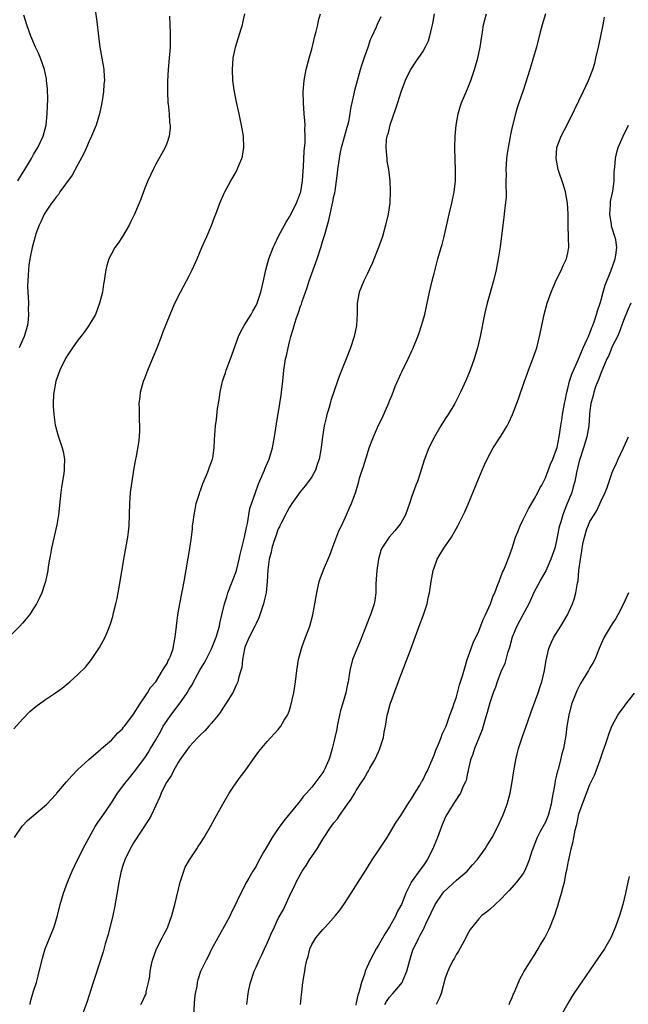
# Model space of a CAD drawing. Units: inches. Extents: x 2502000 to 2505000, y 1482000 to 1485000.
# Drawn here: x 2503433 to 2503542, y 1483209 to 1483386 of the extents above; entities that cross this region are included whole.
import ezdxf

# ---------------------------------------------------------------- set-up
doc = ezdxf.new("R2010")
doc.units = ezdxf.units.IN
doc.header["$MEASUREMENT"] = 0
doc.layers.add('LD25021482_10ft', color=80, linetype='Continuous')

msp = doc.modelspace()

# ---------------------------------------------------------------- linework, layer by layer
at = {"layer": 'LD25021482_10ft'}
for points, elevation in [([(2503445.93, 1483389), (2503446.39, 1483385.61), (2503446.67, 1483383), (2503446.93, 1483381), (2503447.29, 1483379), (2503447.63, 1483377), (2503447.72, 1483375.72), (2503447.74, 1483375), (2503447.67, 1483374.33), (2503447.59, 1483373), (2503447.27, 1483371), (2503446.85, 1483369), (2503446.26, 1483367), (2503445.43, 1483365), (2503445, 1483364.1), (2503444.51, 1483363), (2503444.07, 1483361.93), (2503443, 1483359.95), (2503441.98, 1483358.02), (2503439.75, 1483355), (2503439.47, 1483354.53), (2503439, 1483354), (2503438.6, 1483353.4), (2503438.27, 1483353), (2503436.95, 1483351), (2503436.35, 1483349.65), (2503436.02, 1483349), (2503435.45, 1483347.45), (2503435.3, 1483347), (2503434.76, 1483345), (2503434.35, 1483343), (2503434.17, 1483341.83), (2503434.08, 1483341), (2503434.05, 1483340.05), (2503433.97, 1483339), (2503433.95, 1483338.05), (2503433.99, 1483337), (2503434.07, 1483336.07), (2503434.08, 1483335), (2503434.05, 1483333.95), (2503434.12, 1483333), (2503434.06, 1483332.06), (2503433.92, 1483331), (2503433.3, 1483329), (2503433, 1483328.35), (2503432.42, 1483327)], 7910), ([(2503459.43, 1483386.57), (2503459.5, 1483385), (2503459.59, 1483383.59), (2503459.57, 1483381), (2503459.41, 1483379), (2503459.21, 1483377), (2503459.09, 1483374.91), (2503459.07, 1483373), (2503459.17, 1483371), (2503459.2, 1483370.8), (2503459.39, 1483369), (2503459.47, 1483367.47), (2503459.57, 1483367), (2503459.57, 1483366.43), (2503459.39, 1483365), (2503459, 1483363.86), (2503458.67, 1483363), (2503458.09, 1483361.91), (2503457, 1483359.96), (2503456.48, 1483359), (2503455.53, 1483357), (2503455, 1483355.65), (2503454.3, 1483353.7), (2503454.02, 1483353), (2503453.17, 1483351), (2503452.46, 1483349.54), (2503452.18, 1483349), (2503450.99, 1483347), (2503450.21, 1483345.79), (2503449.64, 1483345), (2503449, 1483343.89), (2503448.53, 1483343), (2503448.19, 1483341.81), (2503447.98, 1483341), (2503447.84, 1483339.84), (2503447.7, 1483339), (2503447.58, 1483338.42), (2503447.39, 1483337), (2503446.89, 1483335), (2503446.13, 1483333), (2503444.95, 1483331), (2503444.15, 1483329.85), (2503443.52, 1483329), (2503443, 1483328.37), (2503442.03, 1483327), (2503440.8, 1483325.2), (2503439.73, 1483323), (2503439.03, 1483321), (2503438.61, 1483318.61), (2503438.56, 1483317), (2503438.52, 1483316.52), (2503438.65, 1483315), (2503438.92, 1483313.08), (2503438.93, 1483312.93), (2503439.36, 1483311.36), (2503439.5, 1483311), (2503440.18, 1483309), (2503440.34, 1483308.34), (2503440.56, 1483307), (2503440.51, 1483305.49), (2503440.53, 1483305), (2503440.46, 1483304.46), (2503440.23, 1483303), (2503440.05, 1483301.95), (2503439.92, 1483301), (2503439.48, 1483297), (2503439.17, 1483295.17), (2503438.25, 1483291), (2503438.08, 1483289.92), (2503437.89, 1483289), (2503437.67, 1483287.67), (2503437.58, 1483287), (2503437.17, 1483285), (2503437, 1483284.45), (2503436.51, 1483283), (2503436.04, 1483281.96), (2503435.56, 1483281), (2503435, 1483280.16), (2503434.26, 1483279), (2503433.68, 1483278.32), (2503433, 1483277.54), (2503432.56, 1483277), (2503431, 1483275.41)], 7920), ([(2503431.45, 1483258.55), (2503433, 1483260.3), (2503434.34, 1483261.66), (2503435.43, 1483262.57), (2503437, 1483263.67), (2503438.98, 1483265.02), (2503440.13, 1483265.87), (2503441.25, 1483266.75), (2503441.55, 1483267), (2503443, 1483268.29), (2503444.36, 1483269.64), (2503445.45, 1483271), (2503446.87, 1483273.13), (2503447.86, 1483275), (2503448.46, 1483276.46), (2503448.79, 1483277.21), (2503449.25, 1483278.75), (2503449.39, 1483279.39), (2503449.8, 1483281), (2503450.03, 1483281.97), (2503450.23, 1483283), (2503450.6, 1483285), (2503451.25, 1483289), (2503451.62, 1483291), (2503451.97, 1483293), (2503452.09, 1483293.91), (2503452.19, 1483295), (2503452.29, 1483299), (2503452.45, 1483301), (2503452.72, 1483303), (2503453.03, 1483305), (2503453.33, 1483306.67), (2503453.5, 1483307.5), (2503453.93, 1483309.93), (2503454.03, 1483311), (2503454.12, 1483312.12), (2503454.1, 1483313), (2503454.03, 1483313.97), (2503454.05, 1483316.05), (2503454.01, 1483317), (2503454.16, 1483318.16), (2503454.25, 1483319), (2503454.79, 1483321), (2503455, 1483321.53), (2503455.54, 1483323), (2503456.58, 1483325.42), (2503457.23, 1483327), (2503458.01, 1483329), (2503458.27, 1483329.73), (2503459.54, 1483333), (2503459.98, 1483334.02), (2503460.42, 1483335), (2503461.44, 1483337), (2503461.99, 1483338.01), (2503463, 1483339.94), (2503463.52, 1483341), (2503464.41, 1483343), (2503465.27, 1483345), (2503465.78, 1483346.22), (2503466.14, 1483347), (2503466.97, 1483348.97), (2503467.53, 1483350.47), (2503467.75, 1483351), (2503468.5, 1483353), (2503469.25, 1483354.75), (2503469.37, 1483355), (2503470.46, 1483357), (2503471.41, 1483358.59), (2503471.62, 1483359), (2503472.04, 1483360.04), (2503472.46, 1483361), (2503472.55, 1483361.45), (2503472.8, 1483363), (2503472.72, 1483365), (2503472.38, 1483367), (2503472.14, 1483368.14), (2503471.94, 1483369), (2503471.41, 1483371.41), (2503471.1, 1483373), (2503471, 1483373.77), (2503470.85, 1483375), (2503470.79, 1483377), (2503470.91, 1483379), (2503471.28, 1483381), (2503472.3, 1483384.3), (2503472.54, 1483385), (2503472.64, 1483385.36), (2503473, 1483387)], 7930), ([(2503431.62, 1483239), (2503432.95, 1483241.05), (2503433.95, 1483242.05), (2503437, 1483244.64), (2503437.38, 1483245), (2503439, 1483246.75), (2503439.11, 1483246.89), (2503439.21, 1483247), (2503440.91, 1483249), (2503441.88, 1483250.12), (2503443, 1483251.23), (2503444.96, 1483253.04), (2503447, 1483254.79), (2503447.1, 1483254.9), (2503447.24, 1483255), (2503449, 1483256.53), (2503449.46, 1483257), (2503450.18, 1483257.82), (2503451, 1483258.57), (2503451.17, 1483258.83), (2503451.34, 1483259), (2503452.49, 1483260.49), (2503453, 1483261.18), (2503454.13, 1483263), (2503455.49, 1483265), (2503456.03, 1483265.97), (2503457, 1483267.01), (2503458.21, 1483269), (2503458.48, 1483269.52), (2503459, 1483270.29), (2503459.2, 1483270.8), (2503459.35, 1483271), (2503459.61, 1483271.61), (2503460.09, 1483273), (2503460.22, 1483273.78), (2503460.47, 1483275), (2503460.7, 1483277), (2503460.97, 1483279), (2503461.32, 1483281), (2503462.08, 1483285), (2503462.81, 1483289.19), (2503463.09, 1483290.91), (2503463.37, 1483293), (2503463.55, 1483294.45), (2503463.6, 1483295), (2503463.69, 1483295.69), (2503463.87, 1483297), (2503464.04, 1483297.96), (2503464.26, 1483299), (2503464.81, 1483300.81), (2503464.89, 1483301.11), (2503465, 1483301.37), (2503465.41, 1483302.59), (2503466.1, 1483304.1), (2503466.45, 1483305), (2503466.57, 1483305.43), (2503467, 1483306.52), (2503467.11, 1483306.89), (2503467.16, 1483307), (2503467.21, 1483307.21), (2503467.49, 1483309), (2503467.54, 1483310.46), (2503467.72, 1483313), (2503467.88, 1483314.12), (2503468.09, 1483316.09), (2503468.35, 1483317.65), (2503468.52, 1483319), (2503468.95, 1483321), (2503469.48, 1483322.52), (2503469.63, 1483323), (2503470.39, 1483325), (2503471.87, 1483329), (2503472.2, 1483329.8), (2503472.84, 1483331), (2503474.11, 1483333), (2503474.44, 1483333.56), (2503475, 1483334.59), (2503475.19, 1483335), (2503475.84, 1483337), (2503476.32, 1483339), (2503476.78, 1483341), (2503477.32, 1483343), (2503478.07, 1483345), (2503478.39, 1483345.61), (2503479.06, 1483347.06), (2503480.08, 1483349), (2503480.42, 1483349.58), (2503481, 1483350.52), (2503482.25, 1483353), (2503483, 1483354.88), (2503483.04, 1483355), (2503483.36, 1483357), (2503483.54, 1483359.54), (2503483.65, 1483362.35), (2503483.82, 1483363.82), (2503483.82, 1483365), (2503483.74, 1483366.26), (2503483.8, 1483367), (2503483.78, 1483367.78), (2503483.67, 1483369), (2503483.51, 1483371), (2503483.47, 1483373), (2503483.63, 1483375), (2503484.03, 1483377), (2503484.54, 1483379), (2503485, 1483380.67), (2503485.58, 1483383), (2503485.8, 1483383.8), (2503486.08, 1483385), (2503486.22, 1483385.78), (2503486.58, 1483387)], 7940), ([(2503432.17, 1483357), (2503433, 1483358.35), (2503433.27, 1483358.73), (2503434.62, 1483361), (2503435, 1483361.71), (2503435.79, 1483363), (2503436.75, 1483365), (2503437.27, 1483367), (2503437.49, 1483369), (2503437.53, 1483370.47), (2503437.58, 1483371.58), (2503437.52, 1483373.52), (2503437.37, 1483375), (2503437.32, 1483375.32), (2503436.97, 1483376.97), (2503436.25, 1483379), (2503435.9, 1483379.9), (2503435.36, 1483381), (2503434.53, 1483383), (2503433.83, 1483385), (2503433.26, 1483386.74)], 7900), ([(2503434.39, 1483209), (2503434.46, 1483209.54), (2503435, 1483211.43), (2503435.52, 1483213), (2503435.85, 1483214.15), (2503436.63, 1483217.37), (2503437.11, 1483219), (2503438.73, 1483223), (2503439.34, 1483225), (2503439.82, 1483227), (2503440.38, 1483229), (2503441.13, 1483231), (2503441.98, 1483233), (2503442.94, 1483235), (2503444.29, 1483237.71), (2503445, 1483239), (2503446.07, 1483241), (2503446.44, 1483241.56), (2503447, 1483242.29), (2503447.44, 1483243), (2503449, 1483245.27), (2503450.11, 1483247), (2503451.63, 1483249), (2503452.25, 1483249.75), (2503453.14, 1483250.86), (2503455, 1483253.36), (2503455.67, 1483254.33), (2503456.05, 1483255), (2503457, 1483256.58), (2503457.87, 1483258.13), (2503458.33, 1483259), (2503459, 1483260.06), (2503459.66, 1483261), (2503461.21, 1483263), (2503461.65, 1483263.65), (2503462.61, 1483265), (2503463, 1483265.66), (2503463.53, 1483266.47), (2503463.77, 1483267), (2503464.9, 1483269.1), (2503465.67, 1483270.33), (2503466.03, 1483271), (2503467, 1483272.92), (2503467.61, 1483274.39), (2503467.81, 1483275), (2503468.4, 1483277), (2503468.5, 1483277.5), (2503469.31, 1483281), (2503469.72, 1483282.28), (2503469.94, 1483283), (2503471.35, 1483286.65), (2503471.46, 1483287), (2503471.97, 1483289), (2503472.12, 1483289.88), (2503472.95, 1483292.95), (2503473.26, 1483294.74), (2503473.46, 1483295.46), (2503473.68, 1483297), (2503473.89, 1483298.11), (2503474.87, 1483301), (2503475.46, 1483302.54), (2503476.49, 1483305), (2503476.63, 1483305.37), (2503477.24, 1483306.76), (2503477.33, 1483307), (2503477.94, 1483309), (2503478.32, 1483311), (2503478.57, 1483312.57), (2503478.67, 1483313.33), (2503479.29, 1483317), (2503479.52, 1483318.48), (2503479.59, 1483319), (2503479.81, 1483321), (2503480, 1483323), (2503480.16, 1483324.16), (2503480.29, 1483325), (2503480.44, 1483325.56), (2503480.74, 1483327), (2503481, 1483328.07), (2503481.25, 1483329), (2503481.67, 1483330.33), (2503481.82, 1483331), (2503482.21, 1483332.21), (2503482.64, 1483333.36), (2503483, 1483334.45), (2503483.17, 1483334.83), (2503483.3, 1483335.3), (2503484.17, 1483337.83), (2503484.52, 1483339), (2503485.97, 1483343), (2503486.62, 1483345), (2503487, 1483346.27), (2503487.19, 1483346.81), (2503487.33, 1483347.33), (2503488.09, 1483349.91), (2503488.3, 1483351), (2503488.67, 1483352.67), (2503488.81, 1483353.19), (2503489, 1483354.24), (2503489.15, 1483354.85), (2503489.19, 1483355.19), (2503489.47, 1483357), (2503489.65, 1483358.35), (2503489.71, 1483359), (2503489.97, 1483361), (2503490.14, 1483361.86), (2503490.38, 1483363), (2503490.91, 1483364.91), (2503491.37, 1483366.63), (2503491.48, 1483367), (2503491.64, 1483367.64), (2503491.89, 1483369), (2503492.01, 1483369.99), (2503492.61, 1483372.61), (2503492.73, 1483373.27), (2503493.21, 1483375), (2503493.79, 1483377), (2503494.05, 1483377.95), (2503494.43, 1483379), (2503495.12, 1483381), (2503495.59, 1483382.41), (2503495.88, 1483383), (2503496.66, 1483384.66), (2503496.85, 1483385.15), (2503497.48, 1483386.52)], 7950), ([(2503507.02, 1483387), (2503506.73, 1483385.27), (2503506.67, 1483385), (2503506.51, 1483384.51), (2503506.19, 1483383), (2503505.93, 1483382.07), (2503505.38, 1483381), (2503505, 1483380.32), (2503503.63, 1483378.37), (2503502.77, 1483377), (2503501.78, 1483375), (2503501, 1483372.94), (2503500.41, 1483371), (2503500.06, 1483369.94), (2503499.01, 1483367), (2503498.65, 1483365.35), (2503498.51, 1483365), (2503498.4, 1483364.4), (2503498.3, 1483363), (2503498.46, 1483361.54), (2503498.47, 1483361), (2503498.51, 1483360.51), (2503498.79, 1483359), (2503499.03, 1483357), (2503499.12, 1483355.12), (2503499.02, 1483353), (2503498.72, 1483351), (2503498.28, 1483349), (2503497.7, 1483347), (2503497.01, 1483345), (2503495.86, 1483342.14), (2503495.31, 1483341), (2503495, 1483340.32), (2503494.34, 1483339), (2503493.97, 1483338.03), (2503493.53, 1483337), (2503493.18, 1483335), (2503493.15, 1483333.15), (2503493.02, 1483331), (2503492.62, 1483329), (2503491.98, 1483327), (2503491.21, 1483325), (2503490.01, 1483321.99), (2503489.65, 1483321), (2503488.46, 1483317.54), (2503488.33, 1483317), (2503488.07, 1483316.07), (2503487.73, 1483315), (2503487.57, 1483314.43), (2503487.25, 1483313), (2503486.95, 1483311), (2503486.65, 1483308.65), (2503486.34, 1483307), (2503485.99, 1483306.01), (2503485.67, 1483305), (2503485, 1483303.84), (2503484.44, 1483303), (2503483.81, 1483302.19), (2503482.9, 1483301.1), (2503481.41, 1483299), (2503481.27, 1483298.73), (2503481, 1483298.35), (2503480.54, 1483297.46), (2503480.28, 1483297), (2503479.49, 1483295.49), (2503479.26, 1483295), (2503479.19, 1483294.81), (2503479, 1483294.47), (2503478.47, 1483293), (2503478.2, 1483292.2), (2503477.84, 1483291), (2503477.71, 1483290.29), (2503477.37, 1483289), (2503477.13, 1483287.13), (2503476.99, 1483285.01), (2503476.79, 1483283), (2503476.48, 1483281.52), (2503476.36, 1483281), (2503475.7, 1483279), (2503475.49, 1483278.51), (2503475, 1483277.49), (2503474.78, 1483277), (2503473.75, 1483275), (2503473, 1483273.23), (2503472.9, 1483272.9), (2503472.56, 1483271), (2503472.42, 1483269.58), (2503472.26, 1483269), (2503471.91, 1483267.91), (2503471.7, 1483267), (2503471.5, 1483266.5), (2503471, 1483265.41), (2503470.86, 1483265.14), (2503469.52, 1483263), (2503469, 1483262.23), (2503468.53, 1483261.47), (2503468.18, 1483261), (2503467, 1483259.54), (2503466.54, 1483259), (2503465.79, 1483258.21), (2503465, 1483257.46), (2503464.79, 1483257.21), (2503464.56, 1483257), (2503463, 1483255.3), (2503461.33, 1483253), (2503461, 1483252.51), (2503460.16, 1483251), (2503459.78, 1483250.22), (2503459, 1483249.11), (2503458.87, 1483248.87), (2503457.96, 1483247), (2503457.7, 1483246.3), (2503456.14, 1483243), (2503455.75, 1483242.25), (2503453, 1483238.07), (2503452.62, 1483237.38), (2503452.39, 1483237), (2503451.43, 1483235), (2503451, 1483233.79), (2503450.71, 1483232.71), (2503450.35, 1483231), (2503450.2, 1483230.2), (2503449.55, 1483226.45), (2503449.25, 1483225), (2503448.42, 1483221.58), (2503447.9, 1483219.9), (2503447.54, 1483218.46), (2503446.06, 1483214.06), (2503445.74, 1483213), (2503444.61, 1483209.39), (2503443.7, 1483207)], 7960), ([(2503454.31, 1483209), (2503454.55, 1483209.45), (2503455, 1483210.52), (2503455.17, 1483210.83), (2503455.23, 1483211), (2503455.28, 1483211.28), (2503455.7, 1483213), (2503455.9, 1483214.1), (2503455.97, 1483215), (2503456.2, 1483216.2), (2503456.38, 1483217), (2503457.11, 1483219), (2503458.14, 1483221), (2503458.41, 1483221.59), (2503459, 1483222.69), (2503459.15, 1483223), (2503459.86, 1483225), (2503460.4, 1483227), (2503461.34, 1483231), (2503461.54, 1483231.54), (2503462.01, 1483233), (2503462.28, 1483233.72), (2503463.02, 1483234.98), (2503464.33, 1483237), (2503464.58, 1483237.42), (2503465, 1483238.03), (2503465.65, 1483239), (2503466.81, 1483241), (2503467.57, 1483242.43), (2503469.01, 1483245), (2503470.18, 1483247), (2503471, 1483248.23), (2503472.15, 1483249.85), (2503473.03, 1483251), (2503474.44, 1483253), (2503475.52, 1483254.48), (2503477, 1483256.27), (2503478.31, 1483257.69), (2503479, 1483258.45), (2503479.45, 1483259), (2503480.07, 1483260.07), (2503480.64, 1483261), (2503480.76, 1483261.24), (2503481, 1483261.91), (2503481.26, 1483262.74), (2503481.76, 1483265), (2503482.09, 1483267), (2503482.34, 1483269), (2503482.64, 1483271), (2503483.16, 1483273), (2503483.65, 1483274.35), (2503484.66, 1483277), (2503485.22, 1483279), (2503485.57, 1483281), (2503485.89, 1483283), (2503486.34, 1483285), (2503487.13, 1483287.13), (2503488.25, 1483289.75), (2503489, 1483291.7), (2503489.89, 1483294.11), (2503490.33, 1483295), (2503491, 1483296.44), (2503491.28, 1483297), (2503491.77, 1483298.23), (2503492.16, 1483299), (2503492.9, 1483301.1), (2503493.44, 1483303), (2503493.6, 1483303.6), (2503494.05, 1483305), (2503494.3, 1483305.7), (2503495, 1483308.01), (2503495.35, 1483309), (2503496.1, 1483311), (2503497, 1483313.07), (2503497.64, 1483314.36), (2503498.87, 1483317.13), (2503499, 1483317.48), (2503499.47, 1483318.53), (2503500.02, 1483320.02), (2503500.43, 1483321), (2503500.61, 1483321.39), (2503501, 1483322.33), (2503501.23, 1483322.77), (2503501.33, 1483323), (2503501.65, 1483323.65), (2503502.36, 1483325), (2503503, 1483326.47), (2503503.18, 1483326.82), (2503504.04, 1483329), (2503504.29, 1483329.71), (2503504.73, 1483331), (2503505.31, 1483333), (2503505.61, 1483334.39), (2503505.77, 1483335), (2503506.19, 1483337), (2503506.67, 1483339), (2503507, 1483340.33), (2503507.69, 1483343), (2503508.24, 1483345), (2503508.42, 1483345.58), (2503508.78, 1483347), (2503509.71, 1483351), (2503510.2, 1483353), (2503510.6, 1483355), (2503510.82, 1483357), (2503510.85, 1483359), (2503510.76, 1483360.76), (2503510.7, 1483363), (2503510.76, 1483365), (2503510.96, 1483367), (2503511.32, 1483369), (2503511.69, 1483370.31), (2503511.94, 1483371), (2503513, 1483373.53), (2503513.57, 1483375), (2503514.26, 1483377), (2503514.43, 1483377.57), (2503514.84, 1483379), (2503515.24, 1483381), (2503515.54, 1483383), (2503515.67, 1483383.67), (2503515.87, 1483385), (2503516.08, 1483385.92), (2503516.4, 1483387)], 7970), ([(2503526.98, 1483387), (2503526.42, 1483385), (2503526.08, 1483383.68), (2503525.38, 1483381), (2503524.81, 1483379), (2503524.38, 1483377.62), (2503524.21, 1483377), (2503523.85, 1483375.85), (2503523, 1483373.24), (2503522.24, 1483371), (2503521.91, 1483370.09), (2503521.6, 1483369), (2503521.06, 1483366.94), (2503520.7, 1483365.3), (2503520.58, 1483364.58), (2503520.28, 1483363), (2503520.1, 1483361.9), (2503519.99, 1483361), (2503519.87, 1483359), (2503519.92, 1483358.08), (2503519.91, 1483357), (2503519.87, 1483355.87), (2503519.96, 1483355), (2503519.97, 1483354.03), (2503519.67, 1483351.67), (2503519.6, 1483351), (2503519.52, 1483350.48), (2503519.33, 1483349), (2503518.86, 1483345.14), (2503518.52, 1483343), (2503518.14, 1483341), (2503517.69, 1483339), (2503516.52, 1483335), (2503516.23, 1483333.77), (2503516.03, 1483333), (2503515.27, 1483329), (2503514.77, 1483327), (2503514.18, 1483325), (2503513.48, 1483323), (2503512.75, 1483321.25), (2503511.73, 1483319), (2503510.74, 1483317), (2503509.54, 1483315), (2503509, 1483314.21), (2503508.23, 1483313), (2503507.07, 1483311), (2503506.07, 1483309), (2503505.2, 1483306.8), (2503504.72, 1483305.28), (2503504.47, 1483304.47), (2503503.98, 1483303), (2503503.7, 1483302.3), (2503503, 1483300.37), (2503502.56, 1483299), (2503501.84, 1483297), (2503501, 1483295.48), (2503500.66, 1483295), (2503499.91, 1483294.09), (2503498.92, 1483293), (2503497.59, 1483291), (2503497.41, 1483290.59), (2503496.99, 1483289), (2503496.69, 1483287), (2503496.59, 1483285.41), (2503496.55, 1483284.55), (2503496.54, 1483283), (2503496.36, 1483281.65), (2503496.25, 1483281), (2503495.56, 1483279), (2503495.38, 1483278.62), (2503493.68, 1483274.32), (2503492.32, 1483271), (2503491.84, 1483269), (2503491.55, 1483267), (2503491.44, 1483266.56), (2503491.14, 1483265), (2503490.54, 1483263), (2503490.16, 1483261.84), (2503490.01, 1483261), (2503489.58, 1483259), (2503489.51, 1483258.49), (2503489.17, 1483257), (2503489, 1483256.19), (2503488.7, 1483255), (2503488.31, 1483253.69), (2503488.07, 1483253), (2503487.35, 1483251.35), (2503487.19, 1483251), (2503487, 1483250.67), (2503486.25, 1483249.75), (2503485.73, 1483249), (2503485, 1483248.07), (2503484.07, 1483247), (2503483.54, 1483246.46), (2503483, 1483245.69), (2503482.68, 1483245.32), (2503482.43, 1483245), (2503480.79, 1483243), (2503479.96, 1483242.04), (2503479, 1483240.66), (2503477.88, 1483239), (2503476.82, 1483237.18), (2503476.36, 1483236.36), (2503475.36, 1483234.64), (2503475, 1483233.9), (2503474.43, 1483233), (2503473.69, 1483231.69), (2503473.17, 1483230.83), (2503473, 1483230.42), (2503472.5, 1483229.5), (2503471.63, 1483227.63), (2503471.31, 1483227), (2503471.19, 1483226.81), (2503471, 1483226.38), (2503470.53, 1483225.47), (2503470.32, 1483225), (2503469.58, 1483223.58), (2503468.44, 1483221.56), (2503468.15, 1483221), (2503467.02, 1483218.98), (2503466.37, 1483217.63), (2503466.03, 1483217), (2503465.04, 1483214.96), (2503464.53, 1483213.47), (2503464.42, 1483213), (2503464.34, 1483212.34), (2503464.05, 1483211), (2503463.93, 1483210.07), (2503463.69, 1483206.31)], 7980), ([(2503473.33, 1483209), (2503473.54, 1483210.46), (2503473.56, 1483211), (2503473.68, 1483211.68), (2503474.01, 1483213), (2503474.68, 1483215), (2503475, 1483215.75), (2503475.57, 1483217), (2503476.04, 1483217.96), (2503476.53, 1483219), (2503477, 1483220.04), (2503477.39, 1483221), (2503477.69, 1483221.69), (2503478.29, 1483223), (2503479, 1483224.47), (2503479.9, 1483226.1), (2503481.23, 1483229), (2503481.85, 1483230.15), (2503482.19, 1483231), (2503483, 1483232.46), (2503483.31, 1483233), (2503484, 1483234), (2503484.63, 1483235), (2503485.96, 1483237), (2503487, 1483238.72), (2503488.52, 1483241), (2503488.73, 1483241.27), (2503489, 1483241.68), (2503489.62, 1483242.38), (2503490.02, 1483243), (2503491, 1483244.41), (2503491.43, 1483245), (2503492.11, 1483245.89), (2503492.72, 1483247), (2503493, 1483247.48), (2503493.99, 1483249), (2503494.4, 1483249.6), (2503495, 1483250.67), (2503495.13, 1483250.87), (2503495.46, 1483251.46), (2503496.36, 1483253), (2503497, 1483254.43), (2503497.19, 1483254.81), (2503497.27, 1483255), (2503497.89, 1483257), (2503498.04, 1483257.96), (2503498.26, 1483259), (2503498.56, 1483261), (2503498.67, 1483261.33), (2503499.08, 1483263), (2503501, 1483268.18), (2503501.58, 1483269.58), (2503502.83, 1483272.83), (2503503.59, 1483275), (2503504.32, 1483277), (2503505.08, 1483279), (2503505.74, 1483281), (2503505.94, 1483282.06), (2503506.17, 1483283), (2503506.46, 1483285), (2503506.83, 1483287), (2503507, 1483287.48), (2503507.57, 1483289), (2503508.73, 1483291), (2503510.12, 1483293), (2503511.27, 1483295), (2503512.5, 1483297.5), (2503513.09, 1483298.91), (2503515, 1483303.57), (2503515.63, 1483305), (2503516.03, 1483305.97), (2503516.52, 1483307), (2503517.61, 1483309), (2503519, 1483311.13), (2503520.12, 1483313), (2503520.43, 1483313.57), (2503521.05, 1483315), (2503522.18, 1483317.82), (2503523.21, 1483321), (2503523.72, 1483322.28), (2503523.97, 1483323), (2503524.75, 1483325), (2503525.45, 1483327), (2503525.96, 1483329), (2503526.08, 1483329.59), (2503526.75, 1483333), (2503527.29, 1483335), (2503528, 1483337), (2503528.3, 1483337.7), (2503529, 1483339.25), (2503529.89, 1483341), (2503530.21, 1483341.79), (2503530.78, 1483343), (2503531, 1483344.05), (2503531.18, 1483345), (2503531.16, 1483346.84), (2503531.06, 1483349), (2503531.06, 1483351.06), (2503530.98, 1483353), (2503530.6, 1483355), (2503530.22, 1483356.22), (2503529.28, 1483359), (2503528.92, 1483361), (2503529.07, 1483363), (2503529.82, 1483365), (2503531, 1483367.29), (2503532.24, 1483369.76), (2503533, 1483371.36), (2503533.8, 1483373), (2503534.71, 1483375), (2503535.49, 1483377), (2503535.86, 1483378.14), (2503536.08, 1483379), (2503536.54, 1483381), (2503536.96, 1483383), (2503537.35, 1483385), (2503537.61, 1483386.39)], 7990), ([(2503483, 1483209), (2503483.18, 1483210.82), (2503483.25, 1483211.25), (2503483.42, 1483213), (2503483.66, 1483214.34), (2503483.74, 1483215), (2503483.88, 1483215.88), (2503484.15, 1483217), (2503484.34, 1483217.66), (2503484.64, 1483219), (2503485, 1483219.78), (2503485.71, 1483221), (2503487, 1483222.51), (2503487.25, 1483222.75), (2503487.45, 1483223), (2503489.3, 1483225), (2503490.05, 1483225.95), (2503490.79, 1483227), (2503492.1, 1483229), (2503494.59, 1483233), (2503495, 1483233.62), (2503495.87, 1483235), (2503497, 1483236.67), (2503498.53, 1483239), (2503499, 1483239.75), (2503500.2, 1483241.8), (2503501, 1483243), (2503502.25, 1483245), (2503503, 1483246.07), (2503503.32, 1483246.68), (2503504.42, 1483248.42), (2503504.75, 1483249), (2503504.83, 1483249.17), (2503505, 1483249.44), (2503505.49, 1483250.51), (2503505.78, 1483251), (2503506.43, 1483252.43), (2503506.66, 1483253), (2503506.74, 1483253.26), (2503507, 1483253.84), (2503507.29, 1483254.71), (2503507.81, 1483255.8), (2503508.25, 1483257), (2503508.43, 1483257.57), (2503509, 1483258.68), (2503509.09, 1483258.91), (2503509.23, 1483259.23), (2503509.84, 1483261), (2503510.35, 1483262.35), (2503510.54, 1483263), (2503511, 1483264.29), (2503511.55, 1483266.45), (2503512.08, 1483268.08), (2503512.49, 1483269.51), (2503512.96, 1483271), (2503513.63, 1483273), (2503514.02, 1483273.98), (2503515, 1483276.07), (2503515.81, 1483278.19), (2503516.22, 1483279), (2503517.12, 1483281), (2503517.58, 1483282.42), (2503517.88, 1483283), (2503518.47, 1483284.47), (2503518.66, 1483285), (2503519, 1483285.84), (2503519.3, 1483286.7), (2503519.46, 1483287), (2503519.83, 1483287.83), (2503520.5, 1483289.5), (2503521, 1483291), (2503521.64, 1483293), (2503522.06, 1483293.94), (2503522.43, 1483295), (2503523, 1483296.13), (2503523.41, 1483297), (2503523.96, 1483298.04), (2503525, 1483299.82), (2503525.61, 1483301), (2503526.08, 1483301.87), (2503526.33, 1483302.33), (2503527, 1483303.63), (2503527.91, 1483306.09), (2503528.3, 1483307), (2503529, 1483308.79), (2503529.08, 1483309.08), (2503529.44, 1483311), (2503529.75, 1483313), (2503529.94, 1483314.06), (2503530.09, 1483315), (2503530.45, 1483317), (2503530.52, 1483317.48), (2503530.82, 1483319), (2503531, 1483319.66), (2503531.32, 1483321), (2503531.73, 1483322.27), (2503532.95, 1483324.95), (2503533.79, 1483327), (2503534.52, 1483328.52), (2503534.71, 1483329), (2503534.78, 1483329.22), (2503535, 1483329.63), (2503535.36, 1483330.64), (2503535.53, 1483331), (2503535.84, 1483331.84), (2503536.19, 1483333), (2503536.34, 1483333.66), (2503536.81, 1483335), (2503537, 1483335.6), (2503537.37, 1483337), (2503537.74, 1483338.26), (2503538.75, 1483340.75), (2503538.88, 1483341.12), (2503539, 1483341.42), (2503539.52, 1483343), (2503539.64, 1483343.64), (2503539.85, 1483345), (2503539.63, 1483346.37), (2503539.49, 1483347), (2503539.32, 1483347.32), (2503539, 1483348.49), (2503538.86, 1483348.86), (2503538.84, 1483349.16), (2503538.54, 1483351), (2503538.68, 1483352.68), (2503538.7, 1483353.3), (2503539.11, 1483355.11), (2503539.34, 1483357), (2503539.37, 1483358.63), (2503539.46, 1483359.46), (2503539.57, 1483361), (2503539.84, 1483362.16), (2503540.07, 1483363), (2503540.96, 1483365.04), (2503541.91, 1483367)], 8000), ([(2503542.36, 1483335), (2503541.81, 1483333.81), (2503541, 1483331.89), (2503540.27, 1483329.73), (2503539.92, 1483329), (2503539, 1483327.22), (2503538.36, 1483325.64), (2503538.05, 1483325), (2503537.3, 1483323.3), (2503537.18, 1483323), (2503537.14, 1483322.86), (2503537, 1483322.56), (2503536.59, 1483321.41), (2503536.39, 1483321), (2503536, 1483320), (2503535.69, 1483319), (2503535.6, 1483318.4), (2503535.18, 1483317), (2503535, 1483315.69), (2503534.93, 1483315), (2503534.79, 1483313), (2503534.46, 1483311), (2503533.86, 1483309), (2503533.16, 1483307), (2503533, 1483306.39), (2503532.59, 1483304.59), (2503532.28, 1483303), (2503532.01, 1483301.99), (2503531.72, 1483301), (2503530.93, 1483299), (2503530.35, 1483297.65), (2503530.11, 1483297), (2503529.76, 1483295.76), (2503529.51, 1483295), (2503529.41, 1483294.59), (2503529.13, 1483293), (2503529, 1483292.38), (2503528.67, 1483291), (2503527.99, 1483289), (2503527.06, 1483286.94), (2503526.08, 1483285.19), (2503525.97, 1483285), (2503525, 1483283.16), (2503524.02, 1483281), (2503522.96, 1483279), (2503521.86, 1483277), (2503520.99, 1483275), (2503520.59, 1483273.41), (2503520.47, 1483273), (2503520.21, 1483272.21), (2503519.9, 1483271), (2503519.7, 1483270.3), (2503519, 1483268.8), (2503518.33, 1483267), (2503518, 1483266), (2503517.63, 1483265), (2503517, 1483263.19), (2503516.53, 1483261.47), (2503516.11, 1483260.11), (2503515.62, 1483258.38), (2503514.24, 1483255), (2503513.98, 1483254.02), (2503513.55, 1483253), (2503513.11, 1483251.11), (2503513.09, 1483250.91), (2503513, 1483250.55), (2503512.74, 1483249.26), (2503512.62, 1483249), (2503512.23, 1483248.23), (2503511.71, 1483247), (2503511.46, 1483246.54), (2503511, 1483245.89), (2503510.41, 1483245), (2503509.12, 1483242.88), (2503509, 1483242.64), (2503508.34, 1483241), (2503507.59, 1483239), (2503507, 1483237.58), (2503506.78, 1483237), (2503505.76, 1483235), (2503505, 1483233.94), (2503504.59, 1483233.41), (2503502.9, 1483231), (2503502.82, 1483230.82), (2503501.91, 1483229), (2503501.11, 1483227), (2503501, 1483226.78), (2503500.36, 1483225.64), (2503500.1, 1483225), (2503499, 1483222.99), (2503498.2, 1483221.8), (2503497, 1483219.65), (2503496.58, 1483219), (2503496.02, 1483217.98), (2503495.51, 1483217), (2503494.63, 1483215), (2503494.47, 1483214.47), (2503493.95, 1483213), (2503493.61, 1483211.61), (2503493.4, 1483211), (2503493.29, 1483210.71), (2503493, 1483209.31), (2503492.93, 1483209.07), (2503492.9, 1483208.9)], 8010), ([(2503498.16, 1483209), (2503498.44, 1483209.56), (2503499, 1483210.36), (2503499.6, 1483211), (2503501, 1483212.65), (2503501.27, 1483213), (2503501.43, 1483213.43), (2503502.12, 1483215), (2503502.63, 1483217), (2503503.18, 1483218.82), (2503503.26, 1483219), (2503504.22, 1483221), (2503504.51, 1483221.49), (2503505, 1483222.45), (2503505.2, 1483222.8), (2503505.51, 1483223.51), (2503506.49, 1483225.51), (2503507.18, 1483227), (2503508.54, 1483229), (2503508.74, 1483229.26), (2503511, 1483231.34), (2503512.93, 1483233), (2503513.91, 1483234.09), (2503514.71, 1483235), (2503516.16, 1483237), (2503516.46, 1483237.54), (2503517, 1483238.34), (2503517.4, 1483239), (2503518.43, 1483241), (2503519.35, 1483243), (2503519.58, 1483243.58), (2503520.11, 1483245), (2503520.65, 1483247), (2503521, 1483249), (2503521.29, 1483251), (2503521.65, 1483253), (2503521.94, 1483254.06), (2503522.16, 1483255), (2503522.85, 1483257.15), (2503523.83, 1483259.83), (2503524.42, 1483261.58), (2503525.68, 1483265), (2503526.08, 1483266.15), (2503526.38, 1483267), (2503526.84, 1483269), (2503527.12, 1483270.88), (2503527.62, 1483273), (2503528.02, 1483273.98), (2503528.5, 1483275), (2503529.78, 1483277), (2503530.99, 1483279), (2503531.88, 1483281), (2503532.15, 1483281.85), (2503532.47, 1483283), (2503532.75, 1483284.75), (2503532.85, 1483285.15), (2503533.01, 1483287.01), (2503533.27, 1483289), (2503533.54, 1483290.46), (2503533.58, 1483291), (2503533.69, 1483291.69), (2503534, 1483293), (2503534.46, 1483294.46), (2503534.66, 1483295), (2503535, 1483295.77), (2503535.73, 1483297), (2503536.24, 1483297.76), (2503537, 1483299.49), (2503537.74, 1483301), (2503538.11, 1483301.89), (2503538.45, 1483303), (2503539, 1483304.6), (2503539.15, 1483305), (2503539.75, 1483306.25), (2503540.08, 1483307), (2503541.03, 1483309), (2503541.94, 1483311)], 8020), ([(2503541.95, 1483283), (2503541.01, 1483281), (2503539.99, 1483279), (2503539.63, 1483278.37), (2503539, 1483277.41), (2503537.58, 1483275), (2503537, 1483273.79), (2503536.66, 1483273), (2503535.86, 1483271), (2503535.56, 1483270.44), (2503535, 1483269.49), (2503534.73, 1483269), (2503533.31, 1483266.69), (2503532.61, 1483265.39), (2503531.7, 1483263), (2503531.18, 1483261), (2503530.87, 1483259), (2503530.67, 1483257.33), (2503530.22, 1483255), (2503529.94, 1483254.07), (2503529.7, 1483253), (2503529.26, 1483251.26), (2503529.18, 1483251), (2503529, 1483250.2), (2503528.75, 1483249.25), (2503528.68, 1483248.68), (2503528.14, 1483245.86), (2503528.01, 1483245), (2503527.46, 1483243), (2503527.34, 1483242.66), (2503527, 1483241.8), (2503526.08, 1483240.08), (2503525.5, 1483239), (2503525, 1483237.66), (2503524.72, 1483237), (2503524.56, 1483236.56), (2503524.07, 1483235), (2503523.8, 1483234.2), (2503523.24, 1483233), (2503523, 1483232.58), (2503521.77, 1483231), (2503520.49, 1483229.51), (2503519.99, 1483229), (2503519, 1483227.93), (2503517.98, 1483227), (2503517, 1483226.06), (2503516.4, 1483225.6), (2503515.59, 1483225), (2503515, 1483224.42), (2503513.5, 1483222.5), (2503513, 1483221.64), (2503512.71, 1483221), (2503512.31, 1483220.31), (2503511.38, 1483218.62), (2503511, 1483218.05), (2503510.65, 1483217.35), (2503510.42, 1483217), (2503509.83, 1483215.83), (2503509.44, 1483215), (2503509, 1483213.72), (2503508.29, 1483211), (2503507.93, 1483210.07), (2503507.36, 1483209)], 8030), ([(2503520.5, 1483209), (2503520.61, 1483209.39), (2503521, 1483210.27), (2503521.18, 1483210.82), (2503521.29, 1483211), (2503521.56, 1483211.56), (2503522.41, 1483213.59), (2503523, 1483214.67), (2503523.11, 1483214.89), (2503524.41, 1483217), (2503525, 1483217.85), (2503525.7, 1483219), (2503526.08, 1483219.65), (2503526.86, 1483221), (2503527.58, 1483222.42), (2503527.83, 1483223), (2503528.36, 1483224.36), (2503528.75, 1483225.25), (2503529, 1483226.1), (2503529.23, 1483226.77), (2503529.39, 1483227.39), (2503529.91, 1483229), (2503530.17, 1483230.17), (2503530.42, 1483231), (2503530.75, 1483232.75), (2503530.85, 1483233.15), (2503531, 1483234.1), (2503531.17, 1483234.83), (2503531.24, 1483235.24), (2503531.65, 1483237), (2503531.94, 1483238.06), (2503532.08, 1483239), (2503532.32, 1483240.32), (2503532.5, 1483241), (2503532.62, 1483241.38), (2503533, 1483243.26), (2503534.04, 1483246.04), (2503535, 1483248.52), (2503535.22, 1483249), (2503535.81, 1483250.19), (2503536.09, 1483251), (2503536.86, 1483253), (2503537.4, 1483254.6), (2503537.88, 1483255.88), (2503538.23, 1483257), (2503538.39, 1483257.61), (2503539, 1483259.14), (2503539.98, 1483261), (2503540.41, 1483261.59), (2503541, 1483262.36), (2503541.46, 1483263), (2503543, 1483264.97)], 8040), ([(2503542.03, 1483232.03), (2503541.82, 1483231), (2503541.37, 1483229), (2503540.88, 1483227), (2503540.28, 1483225), (2503539.61, 1483223), (2503538.77, 1483221), (2503537.61, 1483219), (2503536.54, 1483217.46), (2503535, 1483215.16), (2503533, 1483212.34), (2503532.1, 1483211), (2503531.68, 1483210.32), (2503531, 1483209.17), (2503529.77, 1483207)], 8050)]:
    msp.add_lwpolyline(points, dxfattribs=dict(at, elevation=elevation))

doc.saveas('drawing.dxf')
